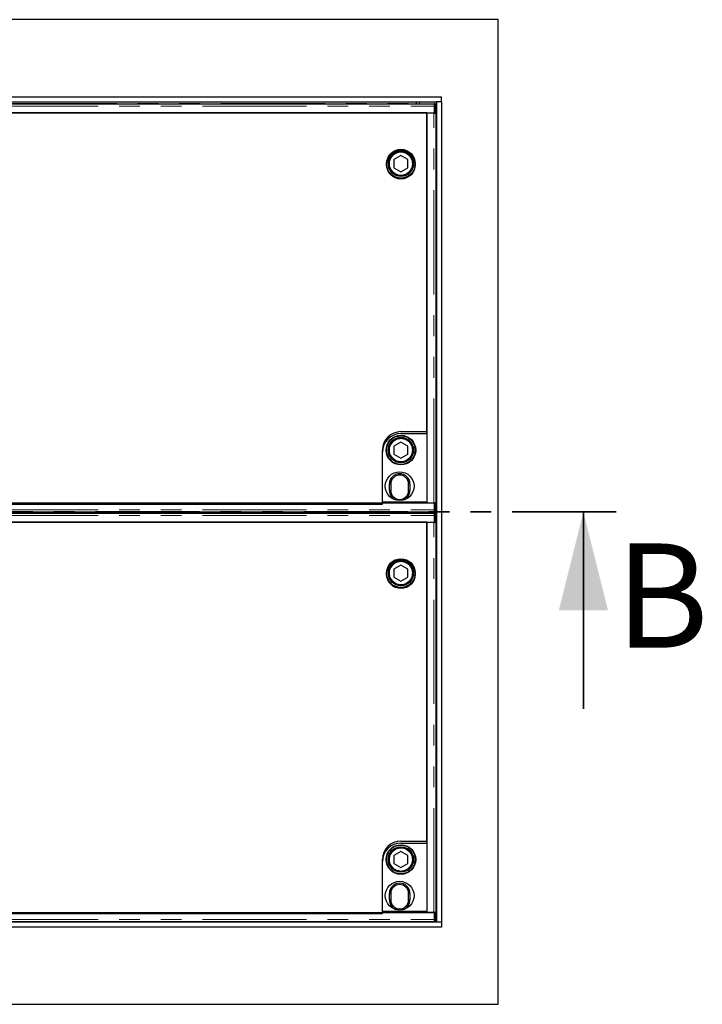
# Model space of a CAD drawing. Units: millimetres. Extents: x 1006 to 7427, y 553 to 7206.
# Drawn here: x 1846 to 2678, y 866 to 2066 of the extents above; entities that cross this region are included whole.
import ezdxf

# ---------------------------------------------------------------- set-up
doc = ezdxf.new("R2010")
doc.units = ezdxf.units.MM
doc.header["$LTSCALE"] = 20
doc.linetypes.add('PHANTOM', pattern=[12.7, 6.35, -1.27, 1.27, -1.27, 1.27, -1.27])
doc.styles.add('SLDTEXTSTYLE0', font='TXT', dxfattribs={"width": 0.75})

msp = doc.modelspace()

# ---------------------------------------------------------------- linework, layer by layer
at = {"color": 7, "linetype": 'Continuous', "lineweight": 25}
for p, q in [((2429, 2066.4), (1229, 2066.4)), ((2429, 866.4), (2429, 2066.4)), ((1298, 1972.4), (2360, 1972.4)), ((2360, 1966.4), (2360, 1972.4)), ((1304, 1966.4), (2354, 1966.4)), ((2351.4, 1963.6), (1306.7, 1963.6)), ((2329, 1966.4), (2329, 1964.4)), ((2329, 1964.4), (2329, 1963.6)), ((2351.5, 1963.5), (2351.4, 1963)), ((2351.4, 1953), (2351.4, 1961.1)), ((2353, 1963.5), (2351.5, 1963.5)), ((2351.5, 1960.5), (2351.5, 1952.5)), ((2353, 1952.5), (2353, 1960.5)), ((2354, 1966.4), (2354, 966.4)), ((2360, 1966.4), (2354, 1966.4)), ((2360, 1966.4), (2360, 966.4)), ((1306.6, 1953), (2351.4, 1953)), ((2342, 1953), (1316, 1953)), ((2342, 1561.9), (2342, 1953)), ((2350.5, 1952.5), (2342, 1952.5)), ((2342, 1952.5), (2342, 1477.5)), ((2350.5, 1952.5), (2351.5, 1952.5)), ((2350.9, 1952.5), (2350.9, 1953)), ((2351.5, 1952.5), (2351.5, 1952.5)), ((2351.5, 1952.5), (2353, 1952.5)), ((2353, 1952.5), (2353, 1477.5)), ((2310.5, 1900.7), (2302, 1895.8)), ((2319, 1895.8), (2310.5, 1900.7)), ((2302, 1895.8), (2302, 1886)), ((2302, 1886), (2310.5, 1881.1)), ((2310.5, 1881.1), (2319, 1886)), ((2319, 1886), (2319, 1895.8)), ((2310.5, 1564.3), (2342, 1564.3)), ((2310.5, 1561.9), (2342, 1561.9)), ((2342, 1564.3), (2342, 1478.3)), ((2310.5, 1551.6), (2302, 1546.7)), ((2319, 1546.7), (2310.5, 1551.6)), ((2288, 1478.3), (2288, 1541.8)), ((2288, 1476), (2288, 1539.4)), ((2302, 1546.7), (2302, 1536.9)), ((2302, 1536.9), (2310.5, 1532)), ((2310.5, 1532), (2319, 1536.9)), ((2319, 1536.9), (2319, 1546.7)), ((2296.5, 1492.5), (2296.5, 1500.5)), ((2298.3, 1500.5), (2298.3, 1492.5)), ((2319.8, 1492.5), (2319.8, 1500.5)), ((2321.5, 1500.5), (2321.5, 1492.5)), ((2351.4, 1477), (1306.6, 1477)), ((2342, 1478.3), (2288, 1478.3)), ((2340.2, 1477), (2341.5, 1478.3)), ((2342, 1477.5), (2350.5, 1477.5)), ((2350.2, 1477.5), (2350.3, 1477)), ((2351.5, 1477.5), (2350.5, 1477.5)), ((2351.4, 1468.9), (2351.4, 1477)), ((2351.5, 1477.5), (2351.5, 1477.5)), ((2351.5, 1477.5), (2351.5, 1469.4)), ((2351.5, 1477.5), (2353, 1477.5)), ((2353, 1469.4), (2353, 1477.5)), ((1306.7, 1466.4), (2351.4, 1466.4)), ((2351.4, 1464.6), (1306.7, 1464.6)), ((1370, 1476), (2288, 1476)), ((2229, 1464.6), (2229, 1466.4)), ((2329, 1466.4), (2329, 1464.6)), ((2351.4, 1467), (2351.5, 1466.5)), ((2351.5, 1464.5), (2351.4, 1464)), ((2351.5, 1466.4), (2353, 1466.4)), ((2353, 1464.5), (2351.5, 1464.5)), ((1306.6, 1454), (2351.4, 1454)), ((2342, 1454), (1316, 1454)), ((2342, 1062.9), (2342, 1454)), ((2350.5, 1453.5), (2342, 1453.5)), ((2342, 1453.5), (2342, 978.5)), ((2350.5, 1453.5), (2351.5, 1453.5)), ((2350.9, 1453.5), (2350.9, 1454)), ((2351.4, 1454), (2351.4, 1462.1)), ((2351.5, 1461.5), (2351.5, 1453.5)), ((2351.5, 1453.5), (2351.5, 1453.5)), ((2351.5, 1453.5), (2353, 1453.5)), ((2353, 1453.5), (2353, 1461.5)), ((2353, 1453.5), (2353, 978.5)), ((2310.5, 1401.7), (2302, 1396.8)), ((2302, 1396.8), (2302, 1387)), ((2319, 1396.8), (2310.5, 1401.7)), ((2319, 1387), (2319, 1396.8)), ((2302, 1387), (2310.5, 1382.1)), ((2310.5, 1382.1), (2319, 1387)), ((2310.5, 1065.3), (2342, 1065.3)), ((2310.5, 1062.9), (2342, 1062.9)), ((2342, 1065.3), (2342, 979.3)), ((2310.5, 1052.6), (2302, 1047.7)), ((2302, 1047.7), (2302, 1037.9)), ((2319, 1047.7), (2310.5, 1052.6)), ((2319, 1037.9), (2319, 1047.7)), ((2288, 979.3), (2288, 1042.8)), ((2288, 977), (2288, 1040.4)), ((2302, 1037.9), (2310.5, 1033)), ((2310.5, 1033), (2319, 1037.9)), ((2296.5, 993.5), (2296.5, 1001.5)), ((2298.3, 1001.5), (2298.3, 993.5)), ((2319.8, 993.5), (2319.8, 1001.5)), ((2321.5, 1001.5), (2321.5, 993.5)), ((2351.4, 978), (1306.6, 978)), ((1370, 977), (2288, 977)), ((2342, 979.3), (2288, 979.3)), ((2340.2, 978), (2341.5, 979.3)), ((2342, 978.5), (2350.5, 978.5)), ((2350.2, 978.5), (2350.3, 978)), ((2351.5, 978.5), (2350.5, 978.5)), ((2351.4, 969.9), (2351.4, 978)), ((2351.5, 978.5), (2353, 978.5)), ((2351.5, 978.5), (2351.5, 970.4)), ((2351.5, 978.5), (2351.5, 978.5)), ((2353, 970.4), (2353, 978.5)), ((2360, 960.4), (1298, 960.4)), ((2354, 966.4), (1304, 966.4)), ((1306.7, 967.4), (2351.4, 967.4)), ((2329, 966.4), (2329, 967.4)), ((2351.4, 968), (2351.5, 967.5)), ((2351.5, 967.4), (2353, 967.4)), ((2360, 966.4), (2354, 966.4)), ((2360, 966.4), (2360, 960.4)), ((1229, 866.4), (2429, 866.4))]:
    msp.add_line(p, q, dxfattribs=at)
at = {"color": 8, "linetype": 'PHANTOM', "lineweight": 18}
for p, q in [((1306.6, 1961.1), (2351.4, 1961.1)), ((1329, 1964.4), (2329, 1964.4)), ((2333, 1966.4), (2333, 1963.6)), ((2353, 1960.5), (2351.5, 1960.5)), ((2352, 1966.4), (2352, 1963.5)), ((2350.5, 1477.5), (2350.5, 1952.5)), ((2296.5, 1500.5), (2298.3, 1500.5)), ((2319.8, 1500.5), (2321.5, 1500.5)), ((2296.5, 1492.5), (2298.3, 1492.5)), ((2319.8, 1492.5), (2321.5, 1492.5)), ((1306.6, 1468.9), (2351.4, 1468.9)), ((2333, 1466.4), (2333, 1464.6)), ((2351.5, 1469.4), (2353, 1469.4)), ((2352, 1466.4), (2352, 1464.5)), ((1306.6, 1462.1), (2351.4, 1462.1)), ((2350.5, 978.5), (2350.5, 1453.5)), ((2353, 1461.5), (2351.5, 1461.5)), ((2296.5, 1001.5), (2298.3, 1001.5)), ((2319.8, 1001.5), (2321.5, 1001.5)), ((2296.5, 993.5), (2298.3, 993.5)), ((2319.8, 993.5), (2321.5, 993.5)), ((1306.6, 969.9), (2351.4, 969.9)), ((2333, 967.4), (2333, 966.4)), ((2351.5, 970.4), (2353, 970.4)), ((2352, 967.4), (2352, 966.4))]:
    msp.add_line(p, q, dxfattribs=at)
at = {"color": 7, "linetype": 'PHANTOM', "lineweight": 35}
msp.add_line((2573, 1466.4), (1085, 1466.4), dxfattribs=at)
at = {"color": 7, "linetype": 'Continuous', "lineweight": 35}
msp.add_line((2533, 1226.4), (2533, 1466.4), dxfattribs=at)
at = {"color": 7, "linetype": 'Continuous', "lineweight": 25, "flags": 128}
for points in [[(2351.5, 1960.5), (2351.5, 1961.2), (2351.5, 1961.8), (2351.5, 1962.3), (2351.5, 1962.8), (2351.5, 1963.2), (2351.5, 1963.4), (2351.5, 1963.5), (2351.5, 1963.5)], [(2351.5, 1466.5), (2351.5, 1466.4), (2351.5, 1466.6), (2351.5, 1466.8), (2351.5, 1467.2), (2351.5, 1467.6), (2351.5, 1468.2), (2351.5, 1468.8), (2351.5, 1469.4)], [(2351.5, 1461.5), (2351.5, 1462.2), (2351.5, 1462.8), (2351.5, 1463.3), (2351.5, 1463.8), (2351.5, 1464.2), (2351.5, 1464.4), (2351.5, 1464.5), (2351.5, 1464.5)], [(2351.5, 967.5), (2351.5, 967.4), (2351.5, 967.6), (2351.5, 967.8), (2351.5, 968.2), (2351.5, 968.6), (2351.5, 969.2), (2351.5, 969.8), (2351.5, 970.4)]]:
    msp.add_lwpolyline(points, dxfattribs=at)
at = {"color": 7, "linetype": 'Continuous', "lineweight": 25}
for centre, radius in [((2310.5, 1890.9), 17.5), ((2310.5, 1889.6), 17.5), ((2310.5, 1890.9), 15.5), ((2310.5, 1890.9), 15.3), ((2310.5, 1890.9), 15), ((2310.5, 1541.8), 18), ((2310.5, 1541.8), 17.5), ((2310.5, 1541.8), 15.5), ((2310.5, 1541.8), 15.3), ((2310.5, 1541.8), 15), ((2309, 1497.8), 17.5), ((2310.5, 1391.9), 17.5), ((2310.5, 1390.6), 17.5), ((2310.5, 1391.9), 15.5), ((2310.5, 1391.9), 15.3), ((2310.5, 1391.9), 15), ((2310.5, 1042.8), 18), ((2310.5, 1042.8), 17.5), ((2310.5, 1042.8), 15.5), ((2310.5, 1042.8), 15.3), ((2310.5, 1042.8), 15), ((2309, 998.8), 17.5)]:
    msp.add_circle(centre, radius, dxfattribs=at)
at = {"color": 8, "linetype": 'PHANTOM', "lineweight": 18}
for centre in [(2310.5, 1890.9), (2310.5, 1541.8), (2310.5, 1391.9), (2310.5, 1042.8)]:
    msp.add_circle(centre, 14, dxfattribs=at)
at = {"color": 7, "linetype": 'Continuous', "lineweight": 25}
for centre, radius, start, end in [((2314.1, 1961.4), 39, 358.7929, 3.2059), ((2310.5, 1541.8), 22.5, 90, 180), ((2310.5, 1539.4), 22.5, 90, 180), ((2309, 1500.5), 12.5, 0, 180), ((2309, 1500.5), 10.8, 0, 180), ((2309, 1492.5), 12.5, 180, 246.9371), ((2309, 1492.5), 10.8, 180, 0), ((2309, 1492.5), 12.5, 293.0629, 0), ((2314.1, 1468.6), 39, 356.7941, 1.2071), ((2314.1, 1462.4), 39, 358.7929, 3.2059), ((2310.5, 1042.8), 22.5, 90, 180), ((2310.5, 1040.4), 22.5, 90, 180), ((2309, 1001.5), 12.5, 0, 180), ((2309, 1001.5), 10.8, 0, 180), ((2309, 993.5), 12.5, 180, 246.9371), ((2309, 993.5), 10.8, 180, 0), ((2309, 993.5), 12.5, 293.0629, 0), ((2314.1, 969.6), 39, 356.7943, 1.207)]:
    msp.add_arc(centre, radius, start, end, dxfattribs=at)
for points, knots in [([(2351.4, 1963.6), (2351.4, 1963.6), (2351.4, 1963.6), (2351.4, 1963.5), (2351.4, 1963.3), (2351.4, 1963), (2351.4, 1962.6), (2351.4, 1962.2), (2351.4, 1961.6), (2351.4, 1961.3), (2351.4, 1961.1)], [0, 0, 0, 0, 0.047199, 0.183313, 0.319432, 0.455535, 0.591651, 0.727769, 0.863888, 1, 1, 1, 1]), ([(2351.4, 1468.9), (2351.4, 1468.7), (2351.4, 1468.3), (2351.4, 1467.8), (2351.4, 1467.4), (2351.4, 1467), (2351.4, 1466.7), (2351.4, 1466.5), (2351.4, 1466.4), (2351.4, 1466.4), (2351.4, 1466.4)], [0, 0, 0, 0, 0.136108, 0.272223, 0.408341, 0.544465, 0.680569, 0.816688, 0.952801, 1, 1, 1, 1]), ([(2351.4, 1464.6), (2351.4, 1464.6), (2351.4, 1464.6), (2351.4, 1464.5), (2351.4, 1464.3), (2351.4, 1464), (2351.4, 1463.6), (2351.4, 1463.2), (2351.4, 1462.6), (2351.4, 1462.3), (2351.4, 1462.1)], [0, 0, 0, 0, 0.047199, 0.183312, 0.31943, 0.455534, 0.591647, 0.727777, 0.863893, 1, 1, 1, 1]), ([(2351.4, 969.9), (2351.4, 969.7), (2351.4, 969.3), (2351.4, 968.8), (2351.4, 968.4), (2351.4, 968), (2351.4, 967.7), (2351.4, 967.5), (2351.4, 967.4), (2351.4, 967.4), (2351.4, 967.4)], [0, 0, 0, 0, 0.136122, 0.272236, 0.408352, 0.544475, 0.680578, 0.816689, 0.952801, 1, 1, 1, 1])]:
    msp.add_open_spline(points, degree=3, knots=knots, dxfattribs=at)
at = {"color": 7, "linetype": 'Continuous', "lineweight": 35}
msp.add_solid([(2533, 1466.4), (2503, 1346.4), (2563, 1346.4)], dxfattribs=at)

# ---------------------------------------------------------------- texts
at = {"color": 7, "linetype": 'Continuous', "insert": (2571.9, 1428), "char_height": 127, "attachment_point": 1, "style": 'SLDTEXTSTYLE0'}
msp.add_mtext('B', dxfattribs=at)

doc.saveas('drawing.dxf')
